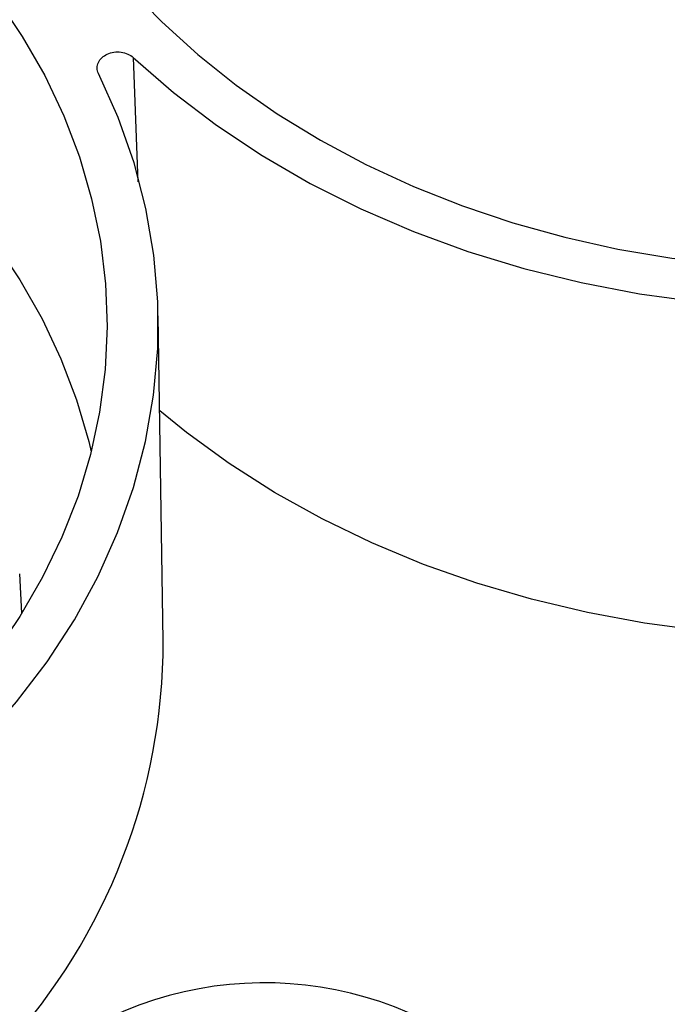
# Model space of a CAD drawing. Units: inches. Extents: x 0 to 34, y 0 to 22.
# Drawn here: x 26.8 to 27.1, y 17.4 to 17.9 of the extents above; entities that cross this region are included whole.
import ezdxf

# ---------------------------------------------------------------- set-up
doc = ezdxf.new("R2010")
doc.units = ezdxf.units.IN
doc.header["$MEASUREMENT"] = 0

msp = doc.modelspace()

# ---------------------------------------------------------------- linework, layer by layer
at = {"color": 8, "linetype": 'Continuous', "lineweight": 25}
msp.add_line((26.8476583248747, 17.85866137426451), (26.84995851237985, 17.79853974023239), dxfattribs=at)
at = {"color": 7, "linetype": 'Continuous', "lineweight": 25}
for p, q in [((26.86219859836766, 17.57665872671704), (26.85973314351225, 17.73381955948997)), ((26.79379602939599, 17.59001536974514), (26.79276406948359, 17.60913127449303))]:
    msp.add_line(p, q, dxfattribs=at)
at = {"color": 7, "linetype": 'Continuous', "lineweight": 25, "flags": 128}
for points in [[(26.84549700418004, 17.89241675275152), (26.86150782228143, 17.87586364240172), (26.87886390745034, 17.86015214107343), (26.89749246223389, 17.84534814826335), (26.91731535199945, 17.83151375706207), (26.93824943265839, 17.81870699371409), (26.96020689940133, 17.80698157423555), (26.98309565498198, 17.79638667911062), (27.00681969600503, 17.78696674701143), (27.03127951559776, 17.77876128840687), (27.05637252077639, 17.77180471984193), (27.08199346275676, 17.76612621958274), (27.10803487840432, 17.7617496052328), (27.1343875409718, 17.7586932338337), (27.16094091823419, 17.75696992486923), (27.1875836360993, 17.75658690649609), (27.21420394574942, 17.75754578522643), (27.24069019235465, 17.75984253918964), (27.26693128339211, 17.76346753500141), (27.29281715460657, 17.76840556816953), (27.31823923165818, 17.77463592686681), (27.34309088552097, 17.78213247880367), (27.3672678797221, 17.79086378083604), (27.39066880754578, 17.80079321084887)], [(26.78166914640563, 17.88721586984479), (26.79403602408635, 17.86886949284679), (26.80484906549047, 17.84993800962896), (26.81406291696457, 17.83050082541107), (26.8216389324135, 17.81063946649864), (26.82754533539563, 17.79043723833325), (26.83175735240424, 17.7699788760806), (26.8342573167762, 17.74935018922177), (26.83503474279214, 17.72863770163841), (26.83408636965719, 17.70792828870154), (26.83141617517784, 17.68730881288606), (26.82703535907771, 17.66686575943931), (26.82096229602195, 17.64668487363191), (26.81322245854756, 17.62685080111228), (26.8038483102227, 17.6074467328734), (26.79287916948319, 17.58855405632087), (26.78036104471733, 17.5702520139058)], [(26.63365620943157, 17.88620123876163), (26.65600249334557, 17.87507931898029), (26.67737478840395, 17.86285525429729), (26.69768345177382, 17.84958031668808), (26.71684330186326, 17.83531018585436), (26.73477397560248, 17.82010471568405), (26.75140026551447, 17.80402768320334), (26.76665243516128, 17.78714652107361), (26.78046651164291, 17.76953203475545), (26.79278455392188, 17.75125810552595), (26.80355489584803, 17.73240138059493), (26.81273236286438, 17.71304095161993), (26.82027846148486, 17.6932580229683), (26.8261615407494, 17.67313557111785), (26.82735550707361, 17.66812293341751)], [(26.84765832487471, 17.85866137426451), (26.86705510882919, 17.84181745858562), (26.8878537021345, 17.82601738261904), (26.90996160176655, 17.81133141817527), (26.9332804814808, 17.79782488198522), (26.9577066291242, 17.78555784520006), (26.98313140790147, 17.77458486622105), (27.00944173954385, 17.76495474804768), (27.03652060723172, 17.75671032122334), (27.06424757603407, 17.74988825334388), (27.0924993285503, 17.74451888597613), (27.12115021337194, 17.74062609971201), (27.15007280392501, 17.73822720795805), (27.17913846520758, 17.73733287993302), (27.2082179259018, 17.73794709321585), (27.23718185331615, 17.74006711605517)], [(26.77481056118002, 17.52849599448005), (26.79126889003068, 17.54715994304241), (26.80609185113687, 17.56663430167463), (26.81921351714033, 17.58683245522543), (26.83057552744971, 17.60766456935631), (26.84012734780814, 17.62903799009334), (26.84782649505191, 17.6508576559197), (26.85363872606085, 17.67302652057616), (26.85753819005971, 17.69544598468893), (26.85950754359339, 17.71801633430529), (26.85953802766464, 17.74063718438647), (26.85762950669093, 17.76320792528524), (26.85379046910754, 17.78562817022254), (26.84803798961395, 17.80779820177281), (26.84039765323151, 17.82961941537234), (26.83090344151023, 17.85099475787792)], [(27.23579364064846, 17.58101101693801), (27.20759103422404, 17.5790225031609), (27.17928384404468, 17.57845388315976), (27.15099017731115, 17.57930752941012), (27.1228280847998, 17.58157988021024), (27.09491506831468, 17.58526145454168), (27.06736759043018, 17.59033689162733), (27.04030058856962, 17.5967850150218), (27.01382699544736, 17.60457892096675), (26.98805726787516, 17.61368609064246), (26.96309892589896, 17.6240685258474), (26.93905610418869, 17.63568290753961), (26.91602911755314, 17.64848077657845), (26.89411404239257, 17.66240873591255), (26.87340231583531, 17.67740867337046), (26.86045431259283, 17.68784851563766)]]:
    msp.add_lwpolyline(points, dxfattribs=at)
at = {"color": 7, "linetype": 'Continuous', "lineweight": 25}
for centre, radius, start, end in [((26.57032492956267, 17.5770037548263), 0.2918738727362946, 317.607144763155, 359.9322698572057), ((26.91121460216785, 17.23670524072076), 0.1747163425984326, 49.0245101921556, 127.6826632394121)]:
    msp.add_arc(centre, radius, start, end, dxfattribs=at)
msp.add_open_spline([(26.83090344178698, 17.85099475796056), (26.83048673066138, 17.85184039342619), (26.83026871861164, 17.85272096400715), (26.83023357237362, 17.85452852001069), (26.83041879382181, 17.85541746431089), (26.83118371659007, 17.8571213140058), (26.83175303121186, 17.85790953627841), (26.83322274396859, 17.85930229246083), (26.83410924610964, 17.85989194813538), (26.83709885525957, 17.86126055043126), (26.83950712649005, 17.86160009386699), (26.84404957611358, 17.86098979829553), (26.84616354059139, 17.8600500262965), (26.84765832464739, 17.8586613741165)], degree=3, knots=[0, 0, 0, 0, 0.1249999999999926, 0.1249999999999926, 0.2499999999999852, 0.2499999999999852, 0.3749999999999779, 0.3749999999999779, 0.4999999999999705, 0.4999999999999705, 0.7499999999999852, 0.7499999999999852, 1, 1, 1, 1], dxfattribs=at)

doc.saveas('drawing.dxf')
